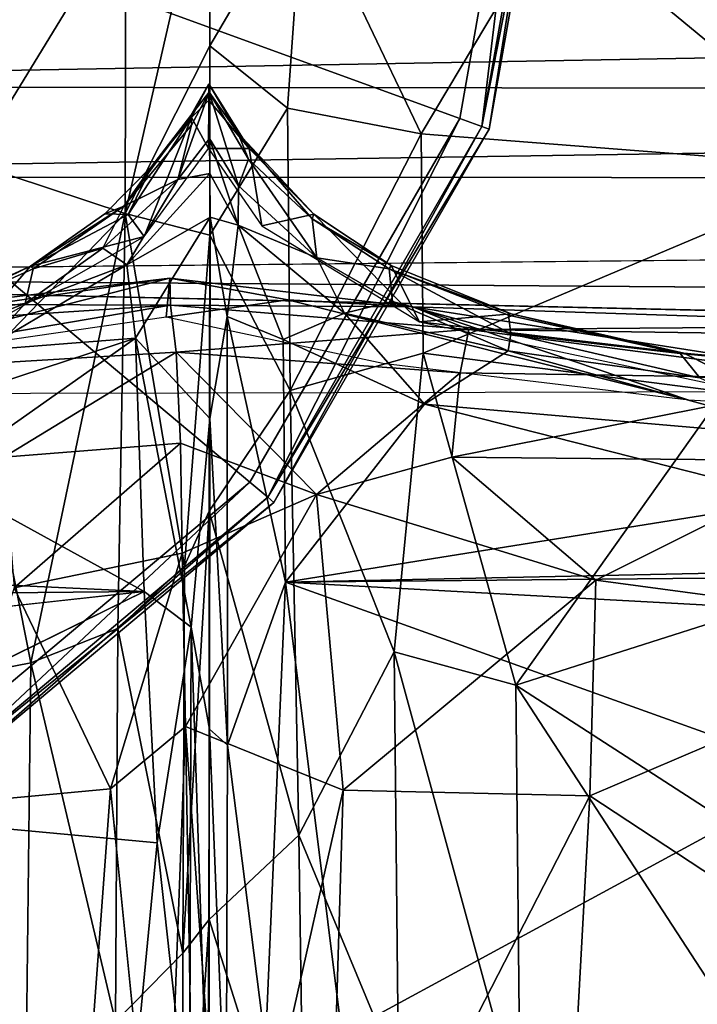
# Model space of a CAD drawing. Units: inches. Extents: x -33.7 to 35.1, y -19.1 to 23.4.
# Drawn here: x -27.3 to -26.4, y 12.4 to 13.7 of the extents above; entities that cross this region are included whole.
import ezdxf

# ---------------------------------------------------------------- set-up
doc = ezdxf.new("R2010")
doc.units = ezdxf.units.IN
doc.header["$MEASUREMENT"] = 0
doc.layers.add('SEAT-CUSHIONFABRIC', color=5, linetype='Continuous')
doc.layers.add('SEAT-LEG', color=5, linetype='Continuous')

msp = doc.modelspace()

# ---------------------------------------------------------------- linework, layer by layer
at = {"layer": 'SEAT-CUSHIONFABRIC'}
for points, invisible_edges in [([(-29.4368, 4.7625, 1.0755), (-29.4368, 4.7625, 1.0755), (-29.5462, 15.3543, 1.0752), (-9.9268, 15.5633, 1.076)], 15), ([(-9.9268, 15.5633, 1.076), (-9.9268, 15.5633, 1.076), (-22.8465, -0.1339, 1.0785), (-29.4368, 4.7625, 1.0755)], 15), ([(-16.447, 13.474, 1.5615), (-16.447, 13.474, 1.5615), (-13.989, 13.373, 1.6655), (-28.3864, 13.3543, 1.6853)], 4), ([(-13.989, 13.373, 1.6655), (-13.989, 13.373, 1.6655), (-22.4221, 13.3083, 1.7551), (-28.3864, 13.3543, 1.6853)], 9), ([(-28.3864, 13.3543, 1.6853), (-28.3864, 13.3543, 1.6853), (-22.4221, 13.3083, 1.7551), (-22.2856, 13.2151, 1.8929)], 4), ([(-26.6854, 13.3054, 2.8581), (-26.6854, 13.3054, 2.8581), (-26.6888, 13.3038, 10.9871), (-26.8402, 13.3628, 11.3191)], 2), ([(-26.8483, 13.242, 13.9253), (-26.8483, 13.242, 13.9253), (-27.1238, 13.3009, 13.8988), (-26.9691, 13.3231, 14.5702)], 9), ([(-26.4591, 13.1956, 13.9995), (-26.4591, 13.1956, 13.9995), (-26.8483, 13.242, 13.9253), (-26.9691, 13.3231, 14.5702)], 4), ([(-26.4702, 13.255, 11.3064), (-26.4702, 13.255, 11.3064), (-26.6888, 13.3038, 10.9871), (-26.6854, 13.3054, 2.8581)], 4), ([(-28.9711, 12.7513, 14.7999), (-28.9711, 12.7513, 14.7999), (-27.152, 12.9522, 14.7289), (-27.696, 12.6846, 14.8659)], 9)]:
    msp.add_3dface(points, dxfattribs=dict(at, invisible_edges=invisible_edges))
for points in [[(-27.1761, 13.433, 27.0105), (-27.1761, 13.433, 27.0105), (-27.0685, 13.9039, 27.3279), (-27.1753, 13.8159, 27.3948)], [(-27.1761, 13.433, 27.0105), (-27.1761, 13.433, 27.0105), (-27.0685, 13.6463, 27.0644), (-27.0685, 13.9039, 27.3279)], [(-27.0685, 13.6463, 27.0644), (-27.0685, 13.6463, 27.0644), (-26.9498, 13.8486, 27.3974), (-27.0685, 13.9039, 27.3279)], [(-27.0685, 13.6463, 27.0644), (-27.0685, 13.6463, 27.0644), (-26.9696, 13.5668, 27.1109), (-26.9498, 13.8486, 27.3974)], [(-26.9696, 13.5668, 27.1109), (-26.9696, 13.5668, 27.1109), (-26.7997, 13.5344, 27.164), (-26.9498, 13.8486, 27.3974)], [(-26.7997, 13.5344, 27.164), (-26.7997, 13.5344, 27.164), (-26.6327, 13.8148, 27.4414), (-26.9498, 13.8486, 27.3974)], [(-27.3704, 13.497, 27.1931), (-27.3704, 13.497, 27.1931), (-27.1753, 13.8159, 27.3948), (-27.3712, 13.7776, 27.4506)], [(-27.3704, 13.497, 27.1931), (-27.3704, 13.497, 27.1931), (-27.1761, 13.433, 27.0105), (-27.1753, 13.8159, 27.3948)], [(-26.7997, 13.5344, 27.164), (-26.7997, 13.5344, 27.164), (-26.2406, 13.4906, 27.2112), (-26.6327, 13.8148, 27.4414)], [(-26.2406, 13.4906, 27.2112), (-26.2406, 13.4906, 27.2112), (-25.9239, 13.7987, 27.4674), (-26.6327, 13.8148, 27.4414)], [(-21.8631, 13.7128, 1.4085), (-21.8631, 13.7128, 1.4085), (-28.4735, 13.5944, 1.4727), (-27.2318, 13.7308, 1.4083)], [(-27.2318, 13.7308, 1.4083), (-27.2318, 13.7308, 1.4083), (-28.4735, 13.5944, 1.4727), (-28.4559, 13.7294, 1.4232)], [(-21.8631, 13.7128, 1.4085), (-21.8631, 13.7128, 1.4085), (-21.3695, 13.5876, 1.4666), (-28.4735, 13.5944, 1.4727)], [(-27.1761, 13.433, 27.0105), (-27.1761, 13.433, 27.0105), (-27.0685, 13.4054, 26.7636), (-27.0685, 13.6463, 27.0644)], [(-27.0685, 13.4054, 26.7636), (-27.0685, 13.4054, 26.7636), (-26.9696, 13.5668, 27.1109), (-27.0685, 13.6463, 27.0644)], [(-21.3695, 13.5876, 1.4666), (-21.3695, 13.5876, 1.4666), (-28.3965, 13.4798, 1.5556), (-28.4735, 13.5944, 1.4727)], [(-27.0698, 13.5981, 3.0538), (-27.0698, 13.5981, 3.0538), (-27.0925, 13.5575, 5.5889), (-27.0916, 13.5552, 2.8389)], [(-27.0694, 13.5874, 11.0602), (-27.0694, 13.5874, 11.0602), (-27.0925, 13.5575, 5.5889), (-27.0698, 13.5981, 3.0538)], [(-27.0698, 13.5981, 3.0538), (-27.0698, 13.5981, 3.0538), (-27.0916, 13.5552, 2.8389), (-27.0697, 13.5774, 2.5827)], [(-27.0327, 13.5356, 5.4061), (-27.0327, 13.5356, 5.4061), (-27.0694, 13.5874, 11.0602), (-27.0698, 13.5981, 3.0538)], [(-27.0327, 13.5356, 5.4061), (-27.0327, 13.5356, 5.4061), (-27.0698, 13.5981, 3.0538), (-27.0184, 13.5158, 2.8457)], [(-27.0184, 13.5158, 2.8457), (-27.0184, 13.5158, 2.8457), (-27.0698, 13.5981, 3.0538), (-27.0697, 13.5774, 2.5827)], [(-21.3695, 13.5876, 1.4666), (-21.3695, 13.5876, 1.4666), (-16.447, 13.474, 1.5615), (-28.3965, 13.4798, 1.5556)], [(-27.0687, 13.5285, 14.1378), (-27.0687, 13.5285, 14.1378), (-27.1093, 13.4762, 13.955), (-27.0694, 13.5874, 11.0602)], [(-27.0694, 13.5874, 11.0602), (-27.0694, 13.5874, 11.0602), (-27.1093, 13.4762, 13.955), (-27.0918, 13.5452, 10.6919)], [(-27.0694, 13.5874, 11.0602), (-27.0694, 13.5874, 11.0602), (-27.0918, 13.5452, 10.6919), (-27.0925, 13.5575, 5.5889)], [(-27.0193, 13.502, 11.8408), (-27.0193, 13.502, 11.8408), (-27.0318, 13.4681, 14.134), (-27.0694, 13.5874, 11.0602)], [(-27.0193, 13.502, 11.8408), (-27.0193, 13.502, 11.8408), (-27.0694, 13.5874, 11.0602), (-27.0327, 13.5356, 5.4061)], [(-27.0318, 13.4681, 14.134), (-27.0318, 13.4681, 14.134), (-27.0687, 13.5285, 14.1378), (-27.0694, 13.5874, 11.0602)], [(-27.0697, 13.5774, 2.5827), (-27.0697, 13.5774, 2.5827), (-27.0916, 13.5552, 2.8389), (-27.07, 13.5159, 1.9932)], [(-27.0184, 13.5158, 2.8457), (-27.0184, 13.5158, 2.8457), (-27.0697, 13.5774, 2.5827), (-27.07, 13.5159, 1.9932)], [(-27.0685, 13.4054, 26.7636), (-27.0685, 13.4054, 26.7636), (-26.9664, 13.2079, 26.6841), (-26.9696, 13.5668, 27.1109)], [(-26.9664, 13.2079, 26.6841), (-26.9664, 13.2079, 26.6841), (-26.7997, 13.5344, 27.164), (-26.9696, 13.5668, 27.1109)], [(-27.0925, 13.5575, 5.5889), (-27.0925, 13.5575, 5.5889), (-27.178, 13.4424, 11.3593), (-27.1422, 13.4932, 3.0625)], [(-27.0918, 13.5452, 10.6919), (-27.0918, 13.5452, 10.6919), (-27.178, 13.4424, 11.3593), (-27.0925, 13.5575, 5.5889)], [(-27.0916, 13.5552, 2.8389), (-27.0916, 13.5552, 2.8389), (-27.1723, 13.4318, 2.4922), (-27.152, 13.4037, 1.9607)], [(-27.0916, 13.5552, 2.8389), (-27.0916, 13.5552, 2.8389), (-27.1422, 13.4932, 3.0625), (-27.1723, 13.4318, 2.4922)], [(-27.0916, 13.5552, 2.8389), (-27.0916, 13.5552, 2.8389), (-27.152, 13.4037, 1.9607), (-27.07, 13.5159, 1.9932)], [(-27.0925, 13.5575, 5.5889), (-27.0925, 13.5575, 5.5889), (-27.1422, 13.4932, 3.0625), (-27.0916, 13.5552, 2.8389)], [(-27.1093, 13.4762, 13.955), (-27.1093, 13.4762, 13.955), (-27.178, 13.4424, 11.3593), (-27.0918, 13.5452, 10.6919)], [(-26.9361, 13.4321, 2.8673), (-26.9361, 13.4321, 2.8673), (-26.9382, 13.4264, 11.0338), (-27.0327, 13.5356, 5.4061)], [(-26.9382, 13.4264, 11.0338), (-26.9382, 13.4264, 11.0338), (-27.0193, 13.502, 11.8408), (-27.0327, 13.5356, 5.4061)], [(-26.9361, 13.4321, 2.8673), (-26.9361, 13.4321, 2.8673), (-27.0327, 13.5356, 5.4061), (-27.0184, 13.5158, 2.8457)], [(-26.9664, 13.2079, 26.6841), (-26.9664, 13.2079, 26.6841), (-26.7971, 13.2554, 26.8648), (-26.7997, 13.5344, 27.164)], [(-26.7971, 13.2554, 26.8648), (-26.7971, 13.2554, 26.8648), (-26.2406, 13.4906, 27.2112), (-26.7997, 13.5344, 27.164)], [(-27.1093, 13.4762, 13.955), (-27.1093, 13.4762, 13.955), (-27.0687, 13.5285, 14.1378), (-27.0685, 13.4839, 14.3681)], [(-27.0687, 13.5285, 14.1378), (-27.0687, 13.5285, 14.1378), (-27.0318, 13.4681, 14.134), (-27.0324, 13.4181, 14.3994)], [(-27.0687, 13.5285, 14.1378), (-27.0687, 13.5285, 14.1378), (-27.0324, 13.4181, 14.3994), (-27.0685, 13.4839, 14.3681)], [(-27.0184, 13.5158, 2.8457), (-27.0184, 13.5158, 2.8457), (-27.07, 13.5159, 1.9932), (-27.0023, 13.4171, 1.964)], [(-27.0023, 13.4171, 1.964), (-27.0023, 13.4171, 1.964), (-26.9361, 13.4321, 2.8673), (-27.0184, 13.5158, 2.8457)], [(-27.3698, 13.2327, 26.8948), (-27.3698, 13.2327, 26.8948), (-27.1761, 13.433, 27.0105), (-27.3704, 13.497, 27.1931)], [(-27.178, 13.4424, 11.3593), (-27.178, 13.4424, 11.3593), (-27.2021, 13.4326, 3.0185), (-27.1422, 13.4932, 3.0625)], [(-27.2021, 13.4326, 3.0185), (-27.2021, 13.4326, 3.0185), (-27.1723, 13.4318, 2.4922), (-27.1422, 13.4932, 3.0625)], [(-26.9325, 13.3767, 14.243), (-26.9325, 13.3767, 14.243), (-27.0318, 13.4681, 14.134), (-27.0193, 13.502, 11.8408)], [(-26.9325, 13.3767, 14.243), (-26.9325, 13.3767, 14.243), (-27.0193, 13.502, 11.8408), (-26.9382, 13.4264, 11.0338)], [(-16.447, 13.474, 1.5615), (-16.447, 13.474, 1.5615), (-28.3864, 13.3543, 1.6853), (-28.3965, 13.4798, 1.5556)], [(-27.1741, 13.3677, 14.3871), (-27.1741, 13.3677, 14.3871), (-27.0685, 13.4839, 14.3681), (-27.0679, 13.4284, 14.4617)], [(-27.1093, 13.4762, 13.955), (-27.1093, 13.4762, 13.955), (-27.0685, 13.4839, 14.3681), (-27.1741, 13.3677, 14.3871)], [(-27.0685, 13.4839, 14.3681), (-27.0685, 13.4839, 14.3681), (-27.0324, 13.4181, 14.3994), (-27.0679, 13.4284, 14.4617)], [(-26.7971, 13.2554, 26.8648), (-26.7971, 13.2554, 26.8648), (-26.4144, 13.2061, 26.9045), (-26.2406, 13.4906, 27.2112)], [(-27.2046, 13.3888, 13.9358), (-27.2046, 13.3888, 13.9358), (-27.1093, 13.4762, 13.955), (-27.1741, 13.3677, 14.3871)], [(-27.2046, 13.3888, 13.9358), (-27.2046, 13.3888, 13.9358), (-27.178, 13.4424, 11.3593), (-27.1093, 13.4762, 13.955)], [(-26.9325, 13.3767, 14.243), (-26.9325, 13.3767, 14.243), (-27.0324, 13.4181, 14.3994), (-27.0318, 13.4681, 14.134)], [(-27.2965, 13.3661, 2.8401), (-27.2965, 13.3661, 2.8401), (-27.2021, 13.4326, 3.0185), (-27.178, 13.4424, 11.3593)], [(-27.2931, 13.3625, 11.1347), (-27.2931, 13.3625, 11.1347), (-27.2965, 13.3661, 2.8401), (-27.178, 13.4424, 11.3593)], [(-27.2931, 13.3625, 11.1347), (-27.2931, 13.3625, 11.1347), (-27.178, 13.4424, 11.3593), (-27.2046, 13.3888, 13.9358)], [(-27.2959, 12.8612, 26.3364), (-27.2959, 12.8612, 26.3364), (-27.1761, 13.433, 27.0105), (-27.3698, 13.2327, 26.8948)], [(-27.2965, 13.3661, 2.8401), (-27.2965, 13.3661, 2.8401), (-27.1723, 13.4318, 2.4922), (-27.2021, 13.4326, 3.0185)], [(-27.2965, 13.3661, 2.8401), (-27.2965, 13.3661, 2.8401), (-27.152, 13.4037, 1.9607), (-27.1723, 13.4318, 2.4922)], [(-27.2959, 12.8612, 26.3364), (-27.2959, 12.8612, 26.3364), (-27.1856, 12.9049, 26.2908), (-27.1761, 13.433, 27.0105)], [(-27.1856, 12.9049, 26.2908), (-27.1856, 12.9049, 26.2908), (-27.1007, 12.9849, 26.2424), (-27.1761, 13.433, 27.0105)], [(-27.1007, 12.9849, 26.2424), (-27.1007, 12.9849, 26.2424), (-27.0685, 13.4054, 26.7636), (-27.1761, 13.433, 27.0105)], [(-26.8019, 13.295, 1.9292), (-26.8019, 13.295, 1.9292), (-26.9361, 13.4321, 2.8673), (-27.0023, 13.4171, 1.964)], [(-26.8377, 13.367, 2.8626), (-26.8377, 13.367, 2.8626), (-26.9382, 13.4264, 11.0338), (-26.9361, 13.4321, 2.8673)], [(-26.8019, 13.295, 1.9292), (-26.8019, 13.295, 1.9292), (-26.8377, 13.367, 2.8626), (-26.9361, 13.4321, 2.8673)], [(-27.1741, 13.3677, 14.3871), (-27.1741, 13.3677, 14.3871), (-27.0679, 13.4284, 14.4617), (-27.1631, 13.2744, 14.5149)], [(-27.1631, 13.2744, 14.5149), (-27.1631, 13.2744, 14.5149), (-27.0679, 13.4284, 14.4617), (-27.0683, 13.172, 14.6467)], [(-27.0679, 13.4284, 14.4617), (-27.0679, 13.4284, 14.4617), (-27.0465, 13.302, 14.5373), (-27.0683, 13.172, 14.6467)], [(-27.0679, 13.4284, 14.4617), (-27.0679, 13.4284, 14.4617), (-27.0324, 13.4181, 14.3994), (-27.0465, 13.302, 14.5373)], [(-27.0324, 13.4181, 14.3994), (-27.0324, 13.4181, 14.3994), (-26.9754, 13.2728, 14.5163), (-27.0465, 13.302, 14.5373)], [(-26.8974, 13.306, 14.4258), (-26.8974, 13.306, 14.4258), (-27.0324, 13.4181, 14.3994), (-26.9325, 13.3767, 14.243)], [(-26.9754, 13.2728, 14.5163), (-26.9754, 13.2728, 14.5163), (-27.0324, 13.4181, 14.3994), (-26.8974, 13.306, 14.4258)], [(-26.8377, 13.367, 2.8626), (-26.8377, 13.367, 2.8626), (-26.8402, 13.3628, 11.3191), (-26.9382, 13.4264, 11.0338)], [(-26.8402, 13.3628, 11.3191), (-26.8402, 13.3628, 11.3191), (-26.9325, 13.3767, 14.243), (-26.9382, 13.4264, 11.0338)], [(-27.2965, 13.3661, 2.8401), (-27.2965, 13.3661, 2.8401), (-27.374, 13.2771, 1.9234), (-27.152, 13.4037, 1.9607)], [(-27.1007, 12.9849, 26.2424), (-27.1007, 12.9849, 26.2424), (-27.0692, 13.0542, 26.2464), (-27.0685, 13.4054, 26.7636)], [(-27.0692, 13.0542, 26.2464), (-27.0692, 13.0542, 26.2464), (-26.9664, 13.2079, 26.6841), (-27.0685, 13.4054, 26.7636)], [(-27.3031, 13.3187, 14.2726), (-27.3031, 13.3187, 14.2726), (-27.2931, 13.3625, 11.1347), (-27.2046, 13.3888, 13.9358)], [(-27.3031, 13.3187, 14.2726), (-27.3031, 13.3187, 14.2726), (-27.2046, 13.3888, 13.9358), (-27.1741, 13.3677, 14.3871)], [(-27.4318, 13.3043, 2.8834), (-27.4318, 13.3043, 2.8834), (-27.374, 13.2771, 1.9234), (-27.2965, 13.3661, 2.8401)], [(-27.4283, 13.3025, 11.3725), (-27.4283, 13.3025, 11.3725), (-27.4318, 13.3043, 2.8834), (-27.2965, 13.3661, 2.8401)], [(-27.4283, 13.3025, 11.3725), (-27.4283, 13.3025, 11.3725), (-27.2965, 13.3661, 2.8401), (-27.2931, 13.3625, 11.1347)], [(-27.3031, 13.3187, 14.2726), (-27.3031, 13.3187, 14.2726), (-27.1741, 13.3677, 14.3871), (-27.3577, 13.2592, 14.4362)], [(-27.3577, 13.2592, 14.4362), (-27.3577, 13.2592, 14.4362), (-27.1741, 13.3677, 14.3871), (-27.1631, 13.2744, 14.5149)], [(-26.836, 13.3212, 14.2573), (-26.836, 13.3212, 14.2573), (-26.9325, 13.3767, 14.243), (-26.8402, 13.3628, 11.3191)], [(-26.8974, 13.306, 14.4258), (-26.8974, 13.306, 14.4258), (-26.9325, 13.3767, 14.243), (-26.836, 13.3212, 14.2573)], [(-26.6854, 13.3054, 2.8581), (-26.6854, 13.3054, 2.8581), (-26.8402, 13.3628, 11.3191), (-26.8377, 13.367, 2.8626)], [(-26.8019, 13.295, 1.9292), (-26.8019, 13.295, 1.9292), (-26.6854, 13.3054, 2.8581), (-26.8377, 13.367, 2.8626)], [(-28.3864, 13.3543, 1.6853), (-28.3864, 13.3543, 1.6853), (-22.2856, 13.2151, 1.8929), (-28.4534, 13.2013, 1.8929)], [(-27.4283, 13.3025, 11.3725), (-27.4283, 13.3025, 11.3725), (-27.2931, 13.3625, 11.1347), (-27.3031, 13.3187, 14.2726)], [(-26.6856, 13.2801, 13.8241), (-26.6856, 13.2801, 13.8241), (-26.8402, 13.3628, 11.3191), (-26.6888, 13.3038, 10.9871)], [(-26.6856, 13.2801, 13.8241), (-26.6856, 13.2801, 13.8241), (-26.836, 13.3212, 14.2573), (-26.8402, 13.3628, 11.3191)], [(-27.1194, 13.3509, 14.5734), (-27.1194, 13.3509, 14.5734), (-27.5688, 13.2367, 13.8641), (-27.4836, 13.3071, 14.6036)], [(-27.1238, 13.3009, 13.8988), (-27.1238, 13.3009, 13.8988), (-27.5688, 13.2367, 13.8641), (-27.1194, 13.3509, 14.5734)], [(-27.1194, 13.3509, 14.5734), (-27.1194, 13.3509, 14.5734), (-27.4836, 13.3071, 14.6036), (-27.3488, 13.3173, 14.7172)], [(-27.1194, 13.3509, 14.5734), (-27.1194, 13.3509, 14.5734), (-27.3488, 13.3173, 14.7172), (-27.1184, 13.3162, 14.7317)], [(-27.1238, 13.3009, 13.8988), (-27.1238, 13.3009, 13.8988), (-27.1194, 13.3509, 14.5734), (-26.9691, 13.3231, 14.5702)], [(-26.8102, 13.3143, 14.7396), (-26.8102, 13.3143, 14.7396), (-27.1194, 13.3509, 14.5734), (-27.1184, 13.3162, 14.7317)], [(-26.9691, 13.3231, 14.5702), (-26.9691, 13.3231, 14.5702), (-27.1194, 13.3509, 14.5734), (-26.8102, 13.3143, 14.7396)], [(-27.1184, 13.3162, 14.7317), (-27.1184, 13.3162, 14.7317), (-27.6648, 13.2237, 15.1747), (-27.1112, 13.2567, 14.839)], [(-27.1184, 13.3162, 14.7317), (-27.1184, 13.3162, 14.7317), (-27.5594, 13.2874, 14.9532), (-27.6648, 13.2237, 15.1747)], [(-27.3488, 13.3173, 14.7172), (-27.3488, 13.3173, 14.7172), (-27.5594, 13.2874, 14.9532), (-27.1184, 13.3162, 14.7317)], [(-27.4339, 13.2683, 14.2994), (-27.4339, 13.2683, 14.2994), (-27.4283, 13.3025, 11.3725), (-27.3031, 13.3187, 14.2726)], [(-27.4339, 13.2683, 14.2994), (-27.4339, 13.2683, 14.2994), (-27.3031, 13.3187, 14.2726), (-27.3577, 13.2592, 14.4362)], [(-26.8102, 13.3143, 14.7396), (-26.8102, 13.3143, 14.7396), (-27.1184, 13.3162, 14.7317), (-26.7392, 13.2853, 14.9644)], [(-26.7392, 13.2853, 14.9644), (-26.7392, 13.2853, 14.9644), (-27.1184, 13.3162, 14.7317), (-27.1112, 13.2567, 14.839)], [(-26.4591, 13.1956, 13.9995), (-26.4591, 13.1956, 13.9995), (-26.9691, 13.3231, 14.5702), (-26.8102, 13.3143, 14.7396)], [(-26.6889, 13.2582, 14.3874), (-26.6889, 13.2582, 14.3874), (-26.8974, 13.306, 14.4258), (-26.836, 13.3212, 14.2573)], [(-26.6889, 13.2582, 14.3874), (-26.6889, 13.2582, 14.3874), (-26.836, 13.3212, 14.2573), (-26.6856, 13.2801, 13.8241)], [(-26.7955, 13.1903, 14.5513), (-26.7955, 13.1903, 14.5513), (-26.9754, 13.2728, 14.5163), (-26.8974, 13.306, 14.4258)], [(-26.7955, 13.1903, 14.5513), (-26.7955, 13.1903, 14.5513), (-26.8974, 13.306, 14.4258), (-26.6889, 13.2582, 14.3874)], [(-25.815, 13.1588, 14.0813), (-25.815, 13.1588, 14.0813), (-26.8102, 13.3143, 14.7396), (-26.087, 13.2905, 14.9264)], [(-25.815, 13.1588, 14.0813), (-25.815, 13.1588, 14.0813), (-26.4591, 13.1956, 13.9995), (-26.8102, 13.3143, 14.7396)], [(-26.087, 13.2905, 14.9264), (-26.087, 13.2905, 14.9264), (-26.8102, 13.3143, 14.7396), (-26.7392, 13.2853, 14.9644)], [(-26.4658, 13.2555, 2.8211), (-26.4658, 13.2555, 2.8211), (-26.6854, 13.3054, 2.8581), (-26.8019, 13.295, 1.9292)], [(-26.4702, 13.255, 11.3064), (-26.4702, 13.255, 11.3064), (-26.6856, 13.2801, 13.8241), (-26.6888, 13.3038, 10.9871)], [(-26.4658, 13.2555, 2.8211), (-26.4658, 13.2555, 2.8211), (-26.4702, 13.255, 11.3064), (-26.6854, 13.3054, 2.8581)], [(-27.046, 12.7565, 14.8578), (-27.046, 12.7565, 14.8578), (-27.0683, 13.172, 14.6467), (-27.0465, 13.302, 14.5373)], [(-26.9724, 12.9638, 14.7186), (-26.9724, 12.9638, 14.7186), (-27.0465, 13.302, 14.5373), (-26.9754, 13.2728, 14.5163)], [(-26.9724, 12.9638, 14.7186), (-26.9724, 12.9638, 14.7186), (-27.046, 12.7565, 14.8578), (-27.0465, 13.302, 14.5373)], [(-26.3586, 13.2009, 1.9021), (-26.3586, 13.2009, 1.9021), (-26.4658, 13.2555, 2.8211), (-26.8019, 13.295, 1.9292)], [(-26.7392, 13.2853, 14.9644), (-26.7392, 13.2853, 14.9644), (-27.1112, 13.2567, 14.839), (-26.7499, 13.2302, 15.0812)], [(-26.7392, 13.2853, 14.9644), (-26.7392, 13.2853, 14.9644), (-26.7499, 13.2302, 15.0812), (-26.2573, 13.2225, 15.2273)], [(-26.087, 13.2905, 14.9264), (-26.087, 13.2905, 14.9264), (-26.7392, 13.2853, 14.9644), (-25.7342, 13.2712, 15.1653)], [(-25.7342, 13.2712, 15.1653), (-25.7342, 13.2712, 15.1653), (-26.7392, 13.2853, 14.9644), (-26.2573, 13.2225, 15.2273)], [(-26.4451, 13.2238, 14.3662), (-26.4451, 13.2238, 14.3662), (-26.6889, 13.2582, 14.3874), (-26.6856, 13.2801, 13.8241)], [(-26.4451, 13.2238, 14.3662), (-26.4451, 13.2238, 14.3662), (-26.6856, 13.2801, 13.8241), (-26.4702, 13.255, 11.3064)], [(-27.3577, 13.2592, 14.4362), (-27.3577, 13.2592, 14.4362), (-27.1631, 13.2744, 14.5149), (-27.4872, 13.168, 14.5401)], [(-27.4872, 13.168, 14.5401), (-27.4872, 13.168, 14.5401), (-27.1631, 13.2744, 14.5149), (-27.415, 13.0966, 14.6233)], [(-27.152, 12.9522, 14.7289), (-27.152, 12.9522, 14.7289), (-27.415, 13.0966, 14.6233), (-27.1631, 13.2744, 14.5149)], [(-27.0924, 12.9065, 14.778), (-27.0924, 12.9065, 14.778), (-27.152, 12.9522, 14.7289), (-27.1631, 13.2744, 14.5149)], [(-27.0924, 12.9065, 14.778), (-27.0924, 12.9065, 14.778), (-27.1631, 13.2744, 14.5149), (-27.0683, 13.172, 14.6467)], [(-26.7955, 13.1903, 14.5513), (-26.7955, 13.1903, 14.5513), (-26.9724, 12.9638, 14.7186), (-26.9754, 13.2728, 14.5163)], [(-27.1112, 13.2567, 14.839), (-27.1112, 13.2567, 14.839), (-27.6648, 13.2237, 15.1747), (-27.3306, 13.1232, 15.1309)], [(-27.1112, 13.2567, 14.839), (-27.1112, 13.2567, 14.839), (-27.3306, 13.1232, 15.1309), (-27.1057, 13.141, 14.9418)], [(-27.1112, 13.2567, 14.839), (-27.1112, 13.2567, 14.839), (-27.1057, 13.141, 14.9418), (-26.9329, 13.0755, 15.1393)], [(-26.7499, 13.2302, 15.0812), (-26.7499, 13.2302, 15.0812), (-27.1112, 13.2567, 14.839), (-26.9329, 13.0755, 15.1393)], [(-26.9664, 13.2079, 26.6841), (-26.9664, 13.2079, 26.6841), (-26.8341, 12.8752, 26.3418), (-26.7971, 13.2554, 26.8648)], [(-26.8341, 12.8752, 26.3418), (-26.8341, 12.8752, 26.3418), (-26.6793, 12.8328, 26.3716), (-26.7971, 13.2554, 26.8648)], [(-26.6793, 12.8328, 26.3716), (-26.6793, 12.8328, 26.3716), (-26.4144, 13.2061, 26.9045), (-26.7971, 13.2554, 26.8648)], [(-26.277, 13.1454, 14.538), (-26.277, 13.1454, 14.538), (-26.7955, 13.1903, 14.5513), (-26.6889, 13.2582, 14.3874)], [(-26.277, 13.1454, 14.538), (-26.277, 13.1454, 14.538), (-26.6889, 13.2582, 14.3874), (-26.4451, 13.2238, 14.3662)], [(-26.4658, 13.2555, 2.8211), (-26.4658, 13.2555, 2.8211), (-26.168, 13.2263, 11.463), (-26.4702, 13.255, 11.3064)], [(-26.4702, 13.255, 11.3064), (-26.4702, 13.255, 11.3064), (-26.168, 13.2263, 11.463), (-26.4451, 13.2238, 14.3662)], [(-26.4658, 13.2555, 2.8211), (-26.4658, 13.2555, 2.8211), (-26.1617, 13.2264, 2.8734), (-26.168, 13.2263, 11.463)], [(-26.4658, 13.2555, 2.8211), (-26.4658, 13.2555, 2.8211), (-26.3586, 13.2009, 1.9021), (-26.1617, 13.2264, 2.8734)], [(-27.4999, 12.8215, 26.3827), (-27.4999, 12.8215, 26.3827), (-27.2959, 12.8612, 26.3364), (-27.3698, 13.2327, 26.8948)], [(-26.7499, 13.2302, 15.0812), (-26.7499, 13.2302, 15.0812), (-26.9329, 13.0755, 15.1393), (-26.7608, 13.1228, 15.1949)], [(-26.2573, 13.2225, 15.2273), (-26.2573, 13.2225, 15.2273), (-26.7499, 13.2302, 15.0812), (-26.7608, 13.1228, 15.1949)], [(-26.2573, 13.2225, 15.2273), (-26.2573, 13.2225, 15.2273), (-26.7608, 13.1228, 15.1949), (-26.2743, 13.1184, 15.3428)], [(-27.0692, 13.0542, 26.2464), (-27.0692, 13.0542, 26.2464), (-26.9552, 12.6419, 25.8299), (-26.9664, 13.2079, 26.6841)], [(-26.8341, 12.8752, 26.3418), (-26.8341, 12.8752, 26.3418), (-26.9664, 13.2079, 26.6841), (-26.9552, 12.6419, 25.8299)], [(-26.6793, 12.8328, 26.3716), (-26.6793, 12.8328, 26.3716), (-26.392, 12.9244, 26.5715), (-26.4144, 13.2061, 26.9045)], [(-26.3171, 13.0687, 14.6371), (-26.3171, 13.0687, 14.6371), (-26.9724, 12.9638, 14.7186), (-26.7955, 13.1903, 14.5513)], [(-26.3171, 13.0687, 14.6371), (-26.3171, 13.0687, 14.6371), (-26.7955, 13.1903, 14.5513), (-26.277, 13.1454, 14.538)], [(-27.0689, 12.7771, 14.8785), (-27.0689, 12.7771, 14.8785), (-27.0924, 12.9065, 14.778), (-27.0683, 13.172, 14.6467)], [(-27.046, 12.7565, 14.8578), (-27.046, 12.7565, 14.8578), (-27.0689, 12.7771, 14.8785), (-27.0683, 13.172, 14.6467)], [(-27.1057, 13.141, 14.9418), (-27.1057, 13.141, 14.9418), (-27.3306, 13.1232, 15.1309), (-27.3174, 12.9568, 15.2517)], [(-27.1057, 13.141, 14.9418), (-27.1057, 13.141, 14.9418), (-27.3174, 12.9568, 15.2517), (-27.1035, 13.0008, 15.028)], [(-26.9329, 13.0755, 15.1393), (-26.9329, 13.0755, 15.1393), (-27.1057, 13.141, 14.9418), (-27.1035, 13.0008, 15.028)], [(-26.7608, 13.1228, 15.1949), (-26.7608, 13.1228, 15.1949), (-26.9329, 13.0755, 15.1393), (-26.5775, 12.9665, 15.3736)], [(-26.2743, 13.1184, 15.3428), (-26.2743, 13.1184, 15.3428), (-26.7608, 13.1228, 15.1949), (-26.5775, 12.9665, 15.3736)], [(-26.2743, 13.1184, 15.3428), (-26.2743, 13.1184, 15.3428), (-26.5775, 12.9665, 15.3736), (-26.0948, 12.9016, 15.5098)], [(-27.152, 12.9522, 14.7289), (-27.152, 12.9522, 14.7289), (-29.2556, 13.0503, 14.6144), (-27.415, 13.0966, 14.6233)], [(-26.9329, 13.0755, 15.1393), (-26.9329, 13.0755, 15.1393), (-27.1035, 13.0008, 15.028), (-27.0996, 12.7803, 15.1346)], [(-26.9329, 13.0755, 15.1393), (-26.9329, 13.0755, 15.1393), (-27.0996, 12.7803, 15.1346), (-26.8989, 12.6993, 15.3569)], [(-26.3171, 13.0687, 14.6371), (-26.3171, 13.0687, 14.6371), (-22.2507, 13.063, 14.6454), (-26.9724, 12.9638, 14.7186)], [(-26.5775, 12.9665, 15.3736), (-26.5775, 12.9665, 15.3736), (-26.9329, 13.0755, 15.1393), (-26.8989, 12.6993, 15.3569)], [(-27.1026, 12.4918, 25.3969), (-27.1026, 12.4918, 25.3969), (-27.0694, 12.5348, 25.3451), (-27.0692, 13.0542, 26.2464)], [(-27.1026, 12.4918, 25.3969), (-27.1026, 12.4918, 25.3969), (-27.0692, 13.0542, 26.2464), (-27.1007, 12.9849, 26.2424)], [(-27.0694, 12.5348, 25.3451), (-27.0694, 12.5348, 25.3451), (-26.9552, 12.6419, 25.8299), (-27.0692, 13.0542, 26.2464)], [(-22.2507, 13.063, 14.6454), (-22.2507, 13.063, 14.6454), (-19.8554, 13.0313, 14.6751), (-26.9724, 12.9638, 14.7186)], [(-30.1715, 12.9236, 14.6831), (-30.1715, 12.9236, 14.6831), (-29.2556, 13.0503, 14.6144), (-27.152, 12.9522, 14.7289)], [(-19.8554, 13.0313, 14.6751), (-19.8554, 13.0313, 14.6751), (-22.6077, 12.7266, 14.8823), (-26.9724, 12.9638, 14.7186)], [(-27.1035, 13.0008, 15.028), (-27.1035, 13.0008, 15.028), (-27.3174, 12.9568, 15.2517), (-27.1949, 12.7012, 15.2831)], [(-27.1035, 13.0008, 15.028), (-27.1035, 13.0008, 15.028), (-27.1949, 12.7012, 15.2831), (-27.0996, 12.7803, 15.1346)], [(-27.1856, 12.9049, 26.2908), (-27.1856, 12.9049, 26.2908), (-27.1026, 12.4918, 25.3969), (-27.1007, 12.9849, 26.2424)], [(-26.5775, 12.9665, 15.3736), (-26.5775, 12.9665, 15.3736), (-26.8989, 12.6993, 15.3569), (-26.5852, 12.6922, 15.5015)], [(-26.0948, 12.9016, 15.5098), (-26.0948, 12.9016, 15.5098), (-26.5775, 12.9665, 15.3736), (-26.5852, 12.6922, 15.5015)], [(-27.3174, 12.9568, 15.2517), (-27.3174, 12.9568, 15.2517), (-27.4099, 12.681, 15.463), (-27.1949, 12.7012, 15.2831)], [(-26.9978, 12.3755, 15.0212), (-26.9978, 12.3755, 15.0212), (-27.046, 12.7565, 14.8578), (-26.9724, 12.9638, 14.7186)], [(-26.9724, 12.9638, 14.7186), (-26.9724, 12.9638, 14.7186), (-26.9004, 12.389, 15.0035), (-26.9978, 12.3755, 15.0212)], [(-26.9724, 12.9638, 14.7186), (-26.9724, 12.9638, 14.7186), (-22.6077, 12.7266, 14.8823), (-26.2916, 12.7196, 14.8652)], [(-26.2916, 12.7196, 14.8652), (-26.2916, 12.7196, 14.8652), (-26.9004, 12.389, 15.0035), (-26.9724, 12.9638, 14.7186)], [(-28.9711, 12.7513, 14.7999), (-28.9711, 12.7513, 14.7999), (-30.1715, 12.9236, 14.6831), (-27.152, 12.9522, 14.7289)], [(-27.1353, 12.6325, 14.8944), (-27.1353, 12.6325, 14.8944), (-27.696, 12.6846, 14.8659), (-27.152, 12.9522, 14.7289)], [(-27.1353, 12.6325, 14.8944), (-27.1353, 12.6325, 14.8944), (-27.152, 12.9522, 14.7289), (-27.0924, 12.9065, 14.778)], [(-26.3913, 12.6469, 26.1852), (-26.3913, 12.6469, 26.1852), (-26.392, 12.9244, 26.5715), (-26.6793, 12.8328, 26.3716)], [(-27.2959, 12.8612, 26.3364), (-27.2959, 12.8612, 26.3364), (-27.1883, 12.4047, 25.4441), (-27.1856, 12.9049, 26.2908)], [(-27.1856, 12.9049, 26.2908), (-27.1856, 12.9049, 26.2908), (-27.1883, 12.4047, 25.4441), (-27.1026, 12.4918, 25.3969)], [(-27.0941, 12.2568, 15.0889), (-27.0941, 12.2568, 15.0889), (-27.1353, 12.6325, 14.8944), (-27.0924, 12.9065, 14.778)], [(-27.0709, 12.2666, 15.1175), (-27.0709, 12.2666, 15.1175), (-27.0941, 12.2568, 15.0889), (-27.0924, 12.9065, 14.778)], [(-27.0709, 12.2666, 15.1175), (-27.0709, 12.2666, 15.1175), (-27.0924, 12.9065, 14.778), (-27.0689, 12.7771, 14.8785)], [(-26.0948, 12.9016, 15.5098), (-26.0948, 12.9016, 15.5098), (-26.5852, 12.6922, 15.5015), (-26.1204, 12.3862, 15.6873)], [(-26.8284, 12.3368, 25.4478), (-26.8284, 12.3368, 25.4478), (-26.8341, 12.8752, 26.3418), (-26.9552, 12.6419, 25.8299)], [(-26.6737, 12.2875, 25.4832), (-26.6737, 12.2875, 25.4832), (-26.6793, 12.8328, 26.3716), (-26.8341, 12.8752, 26.3418)], [(-26.6737, 12.2875, 25.4832), (-26.6737, 12.2875, 25.4832), (-26.8341, 12.8752, 26.3418), (-26.8284, 12.3368, 25.4478)], [(-27.4999, 12.8215, 26.3827), (-27.4999, 12.8215, 26.3827), (-27.3019, 12.3508, 25.4829), (-27.2959, 12.8612, 26.3364)], [(-27.2959, 12.8612, 26.3364), (-27.2959, 12.8612, 26.3364), (-27.3019, 12.3508, 25.4829), (-27.1883, 12.4047, 25.4441)], [(-26.3838, 12.3791, 25.759), (-26.3838, 12.3791, 25.759), (-26.6793, 12.8328, 26.3716), (-26.6737, 12.2875, 25.4832)], [(-26.3838, 12.3791, 25.759), (-26.3838, 12.3791, 25.759), (-26.3913, 12.6469, 26.1852), (-26.6793, 12.8328, 26.3716)], [(-27.4999, 12.8215, 26.3827), (-27.4999, 12.8215, 26.3827), (-27.5133, 12.3008, 25.5229), (-27.3019, 12.3508, 25.4829)], [(-27.0996, 12.7803, 15.1346), (-27.0996, 12.7803, 15.1346), (-27.1949, 12.7012, 15.2831), (-27.1278, 12.0309, 15.4829)], [(-27.0996, 12.7803, 15.1346), (-27.0996, 12.7803, 15.1346), (-27.1278, 12.0309, 15.4829), (-27.0871, 12.0535, 15.4098)], [(-26.8989, 12.6993, 15.3569), (-26.8989, 12.6993, 15.3569), (-27.0996, 12.7803, 15.1346), (-27.0474, 12.0394, 15.4749)], [(-27.0996, 12.7803, 15.1346), (-27.0996, 12.7803, 15.1346), (-27.0871, 12.0535, 15.4098), (-27.0474, 12.0394, 15.4749)], [(-27.0478, 12.2521, 15.0906), (-27.0478, 12.2521, 15.0906), (-27.0709, 12.2666, 15.1175), (-27.0689, 12.7771, 14.8785)], [(-27.0478, 12.2521, 15.0906), (-27.0478, 12.2521, 15.0906), (-27.0689, 12.7771, 14.8785), (-27.046, 12.7565, 14.8578)], [(-26.9978, 12.3755, 15.0212), (-26.9978, 12.3755, 15.0212), (-27.0478, 12.2521, 15.0906), (-27.046, 12.7565, 14.8578)], [(-26.2916, 12.7196, 14.8652), (-26.2916, 12.7196, 14.8652), (-25.9833, 12.1511, 15.1301), (-26.9004, 12.389, 15.0035)], [(-27.4099, 12.681, 15.463), (-27.4099, 12.681, 15.463), (-27.2426, 12.0517, 15.5845), (-27.1949, 12.7012, 15.2831)], [(-27.1949, 12.7012, 15.2831), (-27.1949, 12.7012, 15.2831), (-27.2426, 12.0517, 15.5845), (-27.1278, 12.0309, 15.4829)], [(-26.8989, 12.6993, 15.3569), (-26.8989, 12.6993, 15.3569), (-27.0474, 12.0394, 15.4749), (-26.9187, 12.0417, 15.5772)], [(-26.5852, 12.6922, 15.5015), (-26.5852, 12.6922, 15.5015), (-26.8989, 12.6993, 15.3569), (-26.9187, 12.0417, 15.5772)], [(-26.5852, 12.6922, 15.5015), (-26.5852, 12.6922, 15.5015), (-26.9187, 12.0417, 15.5772), (-26.6194, 12.0647, 15.6837)], [(-26.1204, 12.3862, 15.6873), (-26.1204, 12.3862, 15.6873), (-26.5852, 12.6922, 15.5015), (-26.6194, 12.0647, 15.6837)], [(-27.7417, 11.3066, 15.4385), (-27.7417, 11.3066, 15.4385), (-27.696, 12.6846, 14.8659), (-27.1726, 12.2462, 15.0635)], [(-27.696, 12.6846, 14.8659), (-27.696, 12.6846, 14.8659), (-27.1353, 12.6325, 14.8944), (-27.1726, 12.2462, 15.0635)], [(-27.4099, 12.681, 15.463), (-27.4099, 12.681, 15.463), (-27.5334, 12.0637, 15.746), (-27.2426, 12.0517, 15.5845)], [(-27.0694, 12.5348, 25.3451), (-27.0694, 12.5348, 25.3451), (-26.9482, 12.1508, 24.9005), (-26.9552, 12.6419, 25.8299)], [(-26.8284, 12.3368, 25.4478), (-26.8284, 12.3368, 25.4478), (-26.9552, 12.6419, 25.8299), (-26.9482, 12.1508, 24.9005)], [(-27.0941, 12.2568, 15.0889), (-27.0941, 12.2568, 15.0889), (-27.1726, 12.2462, 15.0635), (-27.1353, 12.6325, 14.8944)], [(-27.1021, 12.0433, 24.4526), (-27.1021, 12.0433, 24.4526), (-27.0694, 12.5348, 25.3451), (-27.1026, 12.4918, 25.3969)], [(-27.1021, 12.0433, 24.4526), (-27.1021, 12.0433, 24.4526), (-27.0694, 12.0923, 24.4103), (-27.0694, 12.5348, 25.3451)], [(-27.0694, 12.0923, 24.4103), (-27.0694, 12.0923, 24.4103), (-26.9482, 12.1508, 24.9005), (-27.0694, 12.5348, 25.3451)], [(-27.1883, 12.4047, 25.4441), (-27.1883, 12.4047, 25.4441), (-27.1021, 12.0433, 24.4526), (-27.1026, 12.4918, 25.3969)]]:
    msp.add_3dface(points, dxfattribs=at)
at = {"layer": 'SEAT-LEG'}
for points in [[(-28.1956, 14.0796, 0), (-28.1956, 14.0796, 0), (-27.0177, 13.0913, 0), (-27.4268, 12.748, 0)], [(-28.1956, 14.0796, 0), (-28.1956, 14.0796, 0), (-26.7507, 13.5537, 0), (-27.0177, 13.0913, 0)], [(-28.1956, 14.0796, 0), (-28.1956, 14.0796, 0), (-26.658, 14.0796, 0), (-26.7507, 13.5537, 0)], [(-26.7225, 13.5435, 0.0099), (-26.7225, 13.5435, 0.0099), (-26.7507, 13.5537, 0), (-26.658, 14.0796, 0)], [(-26.7225, 13.5435, 0.0099), (-26.7225, 13.5435, 0.0099), (-26.618, 14.0796, 0.0394), (-26.7131, 13.5401, 0.0394)], [(-26.7225, 13.5435, 0.0099), (-26.7225, 13.5435, 0.0099), (-26.628, 14.0796, 0.0099), (-26.618, 14.0796, 0.0394)], [(-26.628, 14.0796, 1.0945), (-26.628, 14.0796, 1.0945), (-26.7225, 13.5435, 1.0945), (-26.7131, 13.5401, 1.0649)], [(-26.658, 14.0796, 0), (-26.658, 14.0796, 0), (-26.628, 14.0796, 0.0099), (-26.7225, 13.5435, 0.0099)], [(-26.618, 14.0796, 0.0394), (-26.618, 14.0796, 0.0394), (-26.7131, 13.5401, 1.0649), (-26.7131, 13.5401, 0.0394)], [(-26.618, 14.0796, 0.0394), (-26.618, 14.0796, 0.0394), (-26.618, 14.0796, 1.0649), (-26.7131, 13.5401, 1.0649)], [(-26.628, 14.0796, 1.0945), (-26.628, 14.0796, 1.0945), (-26.7131, 13.5401, 1.0649), (-26.618, 14.0796, 1.0649)], [(-26.9947, 13.072, 0.0099), (-26.9947, 13.072, 0.0099), (-27.0177, 13.0913, 0), (-26.7507, 13.5537, 0)], [(-26.7507, 13.5537, 0), (-26.7507, 13.5537, 0), (-26.7225, 13.5435, 0.0099), (-26.9947, 13.072, 0.0099)], [(-26.9947, 13.072, 0.0099), (-26.9947, 13.072, 0.0099), (-26.7225, 13.5435, 0.0099), (-26.7131, 13.5401, 0.0394)], [(-26.7225, 13.5435, 1.0945), (-26.7225, 13.5435, 1.0945), (-26.9947, 13.072, 1.0945), (-26.9871, 13.0655, 1.0649)], [(-26.7225, 13.5435, 1.0945), (-26.7225, 13.5435, 1.0945), (-26.9871, 13.0655, 1.0649), (-26.7131, 13.5401, 1.0649)], [(-26.9947, 13.072, 0.0099), (-26.9947, 13.072, 0.0099), (-26.7131, 13.5401, 0.0394), (-26.9871, 13.0655, 0.0394)], [(-26.7131, 13.5401, 0.0394), (-26.7131, 13.5401, 0.0394), (-26.9871, 13.0655, 1.0649), (-26.9871, 13.0655, 0.0394)], [(-26.7131, 13.5401, 0.0394), (-26.7131, 13.5401, 0.0394), (-26.7131, 13.5401, 1.0649), (-26.9871, 13.0655, 1.0649)], [(-27.4118, 12.722, 0.0099), (-27.4118, 12.722, 0.0099), (-27.4268, 12.748, 0), (-27.0177, 13.0913, 0)], [(-27.0177, 13.0913, 0), (-27.0177, 13.0913, 0), (-26.9947, 13.072, 0.0099), (-27.4118, 12.722, 0.0099)], [(-27.4118, 12.722, 0.0099), (-27.4118, 12.722, 0.0099), (-26.9947, 13.072, 0.0099), (-26.9871, 13.0655, 0.0394)], [(-26.9947, 13.072, 1.0945), (-26.9947, 13.072, 1.0945), (-27.4118, 12.722, 1.0945), (-27.4068, 12.7133, 1.0649)], [(-27.4118, 12.722, 0.0099), (-27.4118, 12.722, 0.0099), (-26.9871, 13.0655, 0.0394), (-27.4068, 12.7133, 0.0394)], [(-26.9947, 13.072, 1.0945), (-26.9947, 13.072, 1.0945), (-27.4068, 12.7133, 1.0649), (-26.9871, 13.0655, 1.0649)], [(-26.9871, 13.0655, 0.0394), (-26.9871, 13.0655, 0.0394), (-27.4068, 12.7133, 1.0649), (-27.4068, 12.7133, 0.0394)], [(-26.9871, 13.0655, 0.0394), (-26.9871, 13.0655, 0.0394), (-26.9871, 13.0655, 1.0649), (-27.4068, 12.7133, 1.0649)]]:
    msp.add_3dface(points, dxfattribs=at)

doc.saveas('drawing.dxf')
